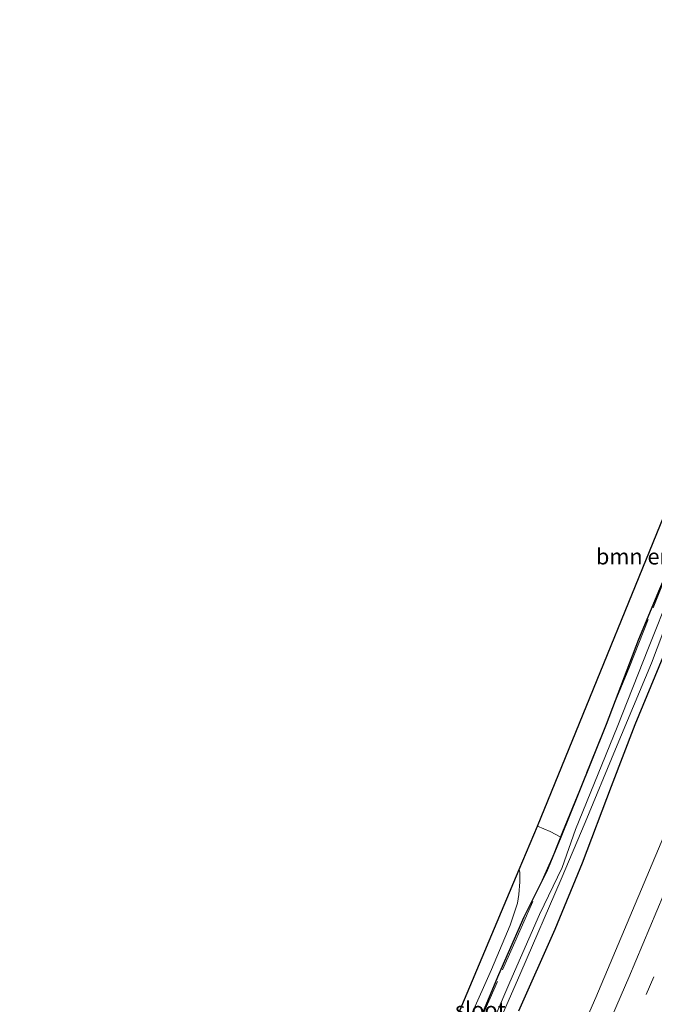
# Model space of a CAD drawing. Units: metres. Extents: x 197150 to 198612, y 481250 to 487501.
# Drawn here: x 198250 to 198350, y 485600 to 485755 of the extents above; entities that cross this region are included whole.
import ezdxf
from ezdxf.enums import TextEntityAlignment as Align

# ---------------------------------------------------------------- set-up
doc = ezdxf.new("R2010")
doc.units = ezdxf.units.M
doc.linetypes.add('IE-TERREINAFSCHEIDING', pattern=[10, 8, -2])
doc.linetypes.add('VW-3-9_STREEP', pattern=[12, 3, -9])
for name, color, linetype, lineweight in [('B-ME-GR-BOMENSTRUIKEN-GV-B6', 93, 'Continuous', 18), ('B-ME-IE-GRASLAND-GV-B6', 93, 'Continuous', 18), ('B-ME-IE-TERREINAFSCHEIDING-RASTERHEKWERK-L-B1', 8, 'IE-TERREINAFSCHEIDING', 18), ('B-ME-OG-WATER-GV-B6', 153, 'Continuous', 18), ('B-ME-VH-VERH_SOORT-BITUMEN-GV-B6', 8, 'IE-TERREINAFSCHEIDING-NATUURLIJK-HOUTWAL', 18), ('B-ME-VH-VERH_SOORT-HALF_VERHARDING-GV-B6', 8, 'IE-TERREINAFSCHEIDING-NATUURLIJK-HOUTWAL', 18), ('B-ME-VW-MARKERING-39STREEP-015-L-B1', 255, 'VW-3-9_STREEP', 18), ('B-ME-VW-MARKERING-STREEP-015-L-B1', 7, 'Continuous', 18)]:
    doc.layers.add(name, color=color, linetype=linetype, lineweight=lineweight)
doc.layers.add('B-ME-GW-INSTEEKWATERGANG-L-B1', color=10, linetype='Continuous')
doc.layers.add('B-ME-KG-KADASTRAAL-OPNAMEDTMGRENS-L-B1', color=10, linetype='Continuous')
doc.styles.add('NLCS-ISO', font='NLCS-ISO.TTF')
doc.linetypes.add('IE-TERREINAFSCHEIDING-NATUURLIJK-HOUTWAL', pattern='A,7,-1.5,[67,NLCS.SHX,S=0.75,R=45,X=0,Y=0],-1.5,7,-1.5,[70,NLCS.SHX,S=0.75,R=0,X=0,Y=0],-1.5', length=20)

msp = doc.modelspace()

# ---------------------------------------------------------------- linework, layer by layer
at = {"layer": 'B-ME-GR-BOMENSTRUIKEN-GV-B6'}
msp.add_polyline3d([(198359.95, 485695.942, 5.33), (198361.498, 485695.032, 5.357), (198361.882, 485694.074, 5.33), (198361.526, 485692.467, 5.336), (198359.839, 485687.981, 5.321), (198356.363, 485677.939, 5.225), (198351.16, 485665.778, 5.237), (198347.821, 485657.878, 5.342), (198342.759, 485644.463, 5.399), (198338.354, 485633.534, 5.453), (198335.61, 485626.781, 5.543), (198333.943, 485627.64, 5.573), (198331.956, 485628.502, 5.964), (198356.764, 485689.29, 5.466), (198359.201, 485696.17, 5.328), (198359.508, 485696.076, 4.839), (198359.95, 485695.942, 5.33)], dxfattribs=at)
at = {"layer": 'B-ME-GW-INSTEEKWATERGANG-L-B1'}
for points in [[(198329.003, 485599.443, 6.371), (198334.721, 485612.302, 6.251), (198339.022, 485622.719, 6.233), (198343.619, 485634.773, 6.203), (198347.295, 485644.46, 6.122), (198352.334, 485656.629, 6.137), (198355.885, 485665.745, 6.161), (198359.311, 485674.686, 6.164), (198364.72, 485688.342, 6.152), (198370.358, 485702.446, 6.215), (198375.013, 485715.502, 6.224), (198381.645, 485733.476, 6.254), (198385.371, 485744.319, 6.293), (198388.063, 485752.497, 6.208)], [(198359.95, 485695.942, 5.33), (198361.498, 485695.032, 5.357), (198361.882, 485694.074, 5.33), (198361.526, 485692.467, 5.336), (198359.839, 485687.981, 5.321), (198356.363, 485677.939, 5.225), (198351.16, 485665.778, 5.237), (198347.821, 485657.878, 5.342), (198342.759, 485644.463, 5.399), (198338.354, 485633.534, 5.453), (198335.61, 485626.781, 5.543), (198333.353, 485621.321, 6.071), (198329.774, 485614.169, 6.029), (198325.785, 485605.092, 5.939), (198321.137, 485593.951, 5.945), (198315.911, 485583.075, 6.032), (198309.919, 485569.55, 6.104), (198304.943, 485558.504, 6.122), (198301.386, 485550.297, 5.795), (198299.821, 485546.272, 5.612)]]:
    msp.add_polyline3d(points, dxfattribs=at)
at = {"layer": 'B-ME-IE-GRASLAND-GV-B6'}
for points in [[(198329.003, 485599.443, 6.371), (198334.721, 485612.302, 6.251), (198339.022, 485622.719, 6.233), (198343.619, 485634.773, 6.203), (198347.295, 485644.46, 6.122), (198352.334, 485656.629, 6.137), (198355.885, 485665.745, 6.161), (198359.311, 485674.686, 6.164), (198364.72, 485688.342, 6.152), (198370.358, 485702.446, 6.215), (198375.013, 485715.502, 6.224), (198381.645, 485733.476, 6.254), (198385.371, 485744.319, 6.293), (198388.063, 485752.497, 6.208), (198397.631, 485748.766, 7.425)], [(198397.631, 485748.766, 7.425), (198391.747, 485731.467, 7.424), (198379.992, 485698.594, 7.411), (198367.446, 485665.611, 7.412), (198354.482, 485633.249, 7.419), (198341.139, 485601.524, 7.4), (198326.884, 485569.195, 7.381)], [(198320.571, 485585.47, 4.7), (198329.317, 485605.451, 4.7), (198335.67, 485620.141, 4.7), (198339.471, 485629.047, 4.7), (198344.223, 485640.593, 4.7), (198349.863, 485654.146, 4.7), (198354.485, 485666.35, 4.7)], [(198352.92, 485665.347, 4.694), (198349.413, 485656.562, 4.694), (198344.495, 485644.04, 4.694), (198337.948, 485627.987, 4.694), (198335.817, 485622.013, 4.694), (198332.279, 485614.596, 4.694), (198327.569, 485603.947, 4.694), (198320.684, 485587.761, 4.694)], [(198321.137, 485593.951, 5.945), (198325.785, 485605.092, 5.939), (198329.774, 485614.169, 6.029), (198333.353, 485621.321, 6.071), (198335.61, 485626.781, 5.543), (198338.354, 485633.534, 5.453), (198342.759, 485644.463, 5.399), (198347.821, 485657.878, 5.342), (198351.16, 485665.778, 5.237)], [(198352.334, 485656.629, 6.137), (198347.295, 485644.46, 6.122), (198343.619, 485634.773, 6.203), (198339.022, 485622.719, 6.233), (198334.721, 485612.302, 6.251), (198329.003, 485599.443, 6.371)], [(198333.943, 485627.64, 5.573), (198335.61, 485626.781, 5.543), (198333.353, 485621.321, 6.071), (198329.774, 485614.169, 6.029), (198325.785, 485605.092, 5.939), (198321.137, 485593.951, 5.945)], [(198321.51, 485598.74, 6.03), (198324.712, 485605.944, 6), (198327.634, 485612.942, 5.955), (198328.781, 485616.371, 5.934), (198329.018, 485617.756, 5.961), (198329.187, 485619.75, 5.988), (198329.144, 485621.209, 5.982), (198329.083, 485621.685, 6.042), (198331.956, 485628.502, 5.964), (198333.943, 485627.64, 5.573)]]:
    msp.add_polyline3d(points, dxfattribs=at)
at = {"layer": 'B-ME-IE-TERREINAFSCHEIDING-RASTERHEKWERK-L-B1'}
msp.add_polyline3d([(198318.342, 485587.5966, 5.8849), (198327.9763, 485609.3133, 5.6904), (198334.4231, 485623.8964, 5.8736), (198335.8762, 485627.5987, 5.787), (198340.3452, 485638.5464, 5.7056), (198346.4062, 485653.5777, 5.6627), (198352.4329, 485668.5784, 5.6798), (198356.9484, 485679.8609, 5.6193), (198361.2206, 485691.1533, 5.5359), (198362.5894, 485694.5994, 5.4705), (198363.8816, 485698.089, 5.1571), (198369.7465, 485713.3421, 5.3113), (198372.6014, 485720.8344, 5.3775), (198380.3589, 485743.2583, 5.2679), (198383.8922, 485754.1221, 5.307)], dxfattribs=at)
at = {"layer": 'B-ME-KG-KADASTRAAL-OPNAMEDTMGRENS-L-B1'}
msp.add_polyline3d([(198250.449, 485449.538, 5.559), (198278.212, 485508.277, 5.517), (198296.826, 485548.229, 5.859), (198296.843, 485548.265, 5.775), (198299.008, 485552.934, 5.898), (198311.16, 485579.151, 6.003), (198329.083, 485621.685, 6.042), (198331.956, 485628.502, 5.964), (198356.764, 485689.29, 5.466), (198359.201, 485696.17, 5.328), (198359.6, 485697.295, 4.737), (198360.134, 485698.801, 4.698), (198360.6, 485700.117, 5.307), (198365.507, 485713.963, 5.421), (198380.742, 485755.351, 5.437)], dxfattribs=at)
at = {"layer": 'B-ME-OG-WATER-GV-B6'}
for points in [[(198368.485, 485703.687, 4.7), (198365.844, 485696.666, 4.691), (198365.813, 485696.573, 4.694), (198366.832, 485696.166, 4.688), (198366.389, 485694.95, 4.694), (198365.33, 485695.33, 4.694), (198365.294, 485695.232, 4.697), (198360.771, 485682.255, 4.7), (198354.485, 485666.35, 4.7), (198349.863, 485654.146, 4.7), (198344.223, 485640.593, 4.7), (198339.471, 485629.047, 4.7), (198335.67, 485620.141, 4.7), (198329.317, 485605.451, 4.7), (198320.571, 485585.47, 4.7)], [(198320.684, 485587.761, 4.694), (198327.569, 485603.947, 4.694), (198332.279, 485614.596, 4.694), (198335.817, 485622.013, 4.694), (198337.948, 485627.987, 4.694), (198344.495, 485644.04, 4.694), (198349.413, 485656.562, 4.694), (198352.92, 485665.347, 4.694)]]:
    msp.add_polyline3d(points, dxfattribs=at)
at = {"layer": 'B-ME-VH-VERH_SOORT-BITUMEN-GV-B6'}
msp.add_polyline3d([(198326.884, 485569.195, 7.381), (198341.139, 485601.524, 7.4), (198354.482, 485633.249, 7.419), (198367.446, 485665.611, 7.412), (198379.992, 485698.594, 7.411), (198391.747, 485731.467, 7.424), (198397.631, 485748.766, 7.425), (198408.343, 485744.591, 7.687), (198402.846, 485728.412, 7.675), (198390.528, 485694.01, 7.698), (198378.261, 485661.656, 7.706), (198365.046, 485628.609, 7.672), (198351.967, 485597.568, 7.671)], dxfattribs=at)
at = {"layer": 'B-ME-VH-VERH_SOORT-HALF_VERHARDING-GV-B6'}
msp.add_polyline3d([(198303.735, 485559.324, 6.066), (198300.196, 485552.397, 5.895), (198299.008, 485552.934, 5.898), (198311.16, 485579.151, 6.003), (198329.083, 485621.685, 6.042), (198329.144, 485621.209, 5.982), (198329.187, 485619.75, 5.988), (198329.018, 485617.756, 5.961), (198328.781, 485616.371, 5.934), (198327.634, 485612.942, 5.955), (198324.712, 485605.944, 6), (198321.51, 485598.74, 6.03), (198316.999, 485588.722, 6.045), (198310.367, 485574.167, 6.033), (198303.735, 485559.324, 6.066)], dxfattribs=at)
at = {"layer": 'B-ME-VW-MARKERING-39STREEP-015-L-B1'}
msp.add_polyline3d([(198261.8706, 485417.7922, 7.5481), (198281.8907, 485458.1449, 7.5701), (198293.805, 485482.3264, 7.5773), (198314.5603, 485525.5594, 7.5728), (198324.7343, 485547.2491, 7.5604), (198334.6737, 485569.0685, 7.5624), (198344.3492, 485590.9791, 7.5776), (198353.776, 485613.0223, 7.5861), (198362.9696, 485635.1512, 7.5892), (198371.8745, 485657.4003, 7.5935), (198380.5229, 485679.7347, 7.5994), (198388.9418, 485702.1824, 7.5999), (198397.0561, 485724.7162, 7.591), (198404.3647, 485746.1417, 7.599)], dxfattribs=at)
at = {"layer": 'B-ME-VW-MARKERING-STREEP-015-L-B1'}
msp.add_polyline3d([(198258.3563, 485418.7728, 7.4669), (198277.0385, 485456.4117, 7.4889), (198292.2911, 485487.4275, 7.4943), (198313.0486, 485530.7395, 7.4937), (198324.4594, 485555.2151, 7.4695), (198335.579, 485579.8939, 7.4754), (198346.3424, 485604.692, 7.4893), (198356.26, 485628.2692, 7.488), (198366.944, 485654.6946, 7.4865), (198375.6743, 485677.0613, 7.4908), (198384.6564, 485700.9285, 7.5037), (198392.8266, 485723.447, 7.5068), (198401.021, 485747.4453, 7.5115)], dxfattribs=at)

# ---------------------------------------------------------------- texts
at = {"layer": 'B-ME-GR-BOMENSTRUIKEN-GV-B6', "ltscale": 0.2, "style": 'NLCS-ISO'}
msp.add_text('bmn en strkn', height=2.5, dxfattribs=at).set_placement((198351.652, 485670.9111), align=Align.MIDDLE_CENTER)
at = {"layer": 'B-ME-OG-WATER-GV-B6', "ltscale": 0.2, "style": 'NLCS-ISO'}
msp.add_text('sloot', height=2.5, dxfattribs=at).set_placement((198322.9583, 485599.6117), align=Align.MIDDLE_CENTER)

doc.saveas('drawing.dxf')
